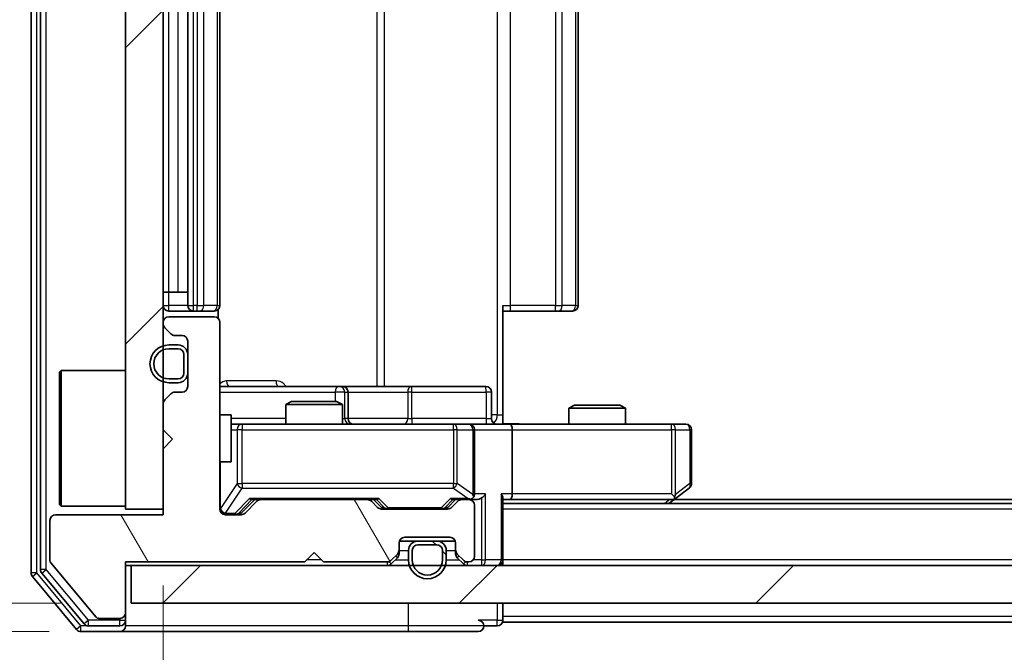
# Model space of a CAD drawing. Units: millimetres. Extents: x 36 to 5766, y 20 to 1004.
# Drawn here: x 1774 to 1826, y 766 to 800 of the extents above; entities that cross this region are included whole.
import ezdxf

# ---------------------------------------------------------------- set-up
doc = ezdxf.new("R2010")
doc.units = ezdxf.units.MM
doc.header["$LTSCALE"] = 2.5
doc.layers.get('Defpoints').update_dxf_attribs({"lineweight": 25})
for name, color, linetype, lineweight in [('Dimension (ISO)', 7, 'Continuous', 18), ('Visible (ISO)', 7, 'Continuous', 35), ('Visible Narrow (ISO)', 7, 'Continuous', 25)]:
    doc.layers.add(name, color=color, linetype=linetype, lineweight=lineweight)
doc.layers.add('Hatch (ISO)', color=1, linetype='Continuous', lineweight=18, true_color=0xff0000)
doc.styles.add('Note Text (TK)', font='MS PGothic.ttf')
doc.dimstyles.new('Default - Method 1b (TK)', dxfattribs={"dimscale": 2.5, "dimtxt": 2.5, "dimasz": 2.5, "dimexe": 1, "dimexo": 1.5, "dimgap": 1, "dimtad": 1, "dimrnd": 1e-08, "dimdsep": 46, "dimtxsty": 'Note Text (TK)', "dimcen": 0.09, "dimdle": 5, "dimclrd": 100, "dimclre": 100, "dimclrt": 7, "dimadec": 1, "dimazin": 1, "dimtfac": 1, "dimtmove": 0, "dimatfit": 3, "dimfxl": 0, "dimtolj": 1, "dimlwd": -1, "dimlwe": -1, "dimarcsym": 0})
pattern_1 = [(45, (973, -8), (-7.85772, 7.85772), [])]

# ---------------------------------------------------------------- blocks, each defined once
blk = doc.blocks.new('*D33')
at = {"layer": 'Defpoints', "color": 0, "transparency": 16777216}
for p in [(1779.741, 768.986), (1756.561, 767.486), (1779.141, 767.486)]:
    blk.add_point(p, dxfattribs=at)
at = {"layer": 'Dimension (ISO)', "color": 100, "transparency": 16777216}
for p, q in [((1756.561, 775.236), (1756.561, 781.486)), ((1775.991, 768.986), (1754.061, 768.986)), ((1756.561, 768.986), (1756.561, 767.486)), ((1775.391, 767.486), (1754.061, 767.486)), ((1756.561, 761.236), (1756.561, 754.986))]:
    blk.add_line(p, q, dxfattribs=at)
for points in [[(1755.519, 775.236), (1757.602, 775.236), (1756.561, 768.986)], [(1755.519, 761.236), (1757.602, 761.236), (1756.561, 767.486)]]:
    blk.add_solid(points, dxfattribs=at)
at = {"layer": 'Dimension (ISO)', "color": 7, "transparency": 16777216, "insert": (1750.936, 763.478), "char_height": 6.25, "attachment_point": 4, "rotation": 90, "style": 'Note Text (TK)'}
blk.add_mtext('\\A1;1.5', dxfattribs=at)
blk = doc.blocks.new('*D34')
at = {"layer": 'Defpoints', "color": 0, "transparency": 16777216}
for p in [(1781.441, 773.686), (2017.441, 773.686), (2017.441, 726.11)]:
    blk.add_point(p, dxfattribs=at)
at = {"layer": 'Dimension (ISO)', "color": 100, "transparency": 16777216}
for p, q in [((1781.441, 769.936), (1781.441, 723.61)), ((2017.441, 769.936), (2017.441, 723.61)), ((1787.691, 726.11), (2011.191, 726.11))]:
    blk.add_line(p, q, dxfattribs=at)
for points in [[(1787.691, 727.152), (1787.691, 725.068), (1781.441, 726.11)], [(2011.191, 727.152), (2011.191, 725.068), (2017.441, 726.11)]]:
    blk.add_solid(points, dxfattribs=at)
at = {"layer": 'Dimension (ISO)', "color": 7, "transparency": 16777216, "insert": (1893.102, 731.735), "char_height": 6.25, "attachment_point": 4, "style": 'Note Text (TK)'}
blk.add_mtext('\\A1;236', dxfattribs=at)

msp = doc.modelspace()

# ---------------------------------------------------------------- hatches: boundary and pattern name
at = {"layer": 'Hatch (ISO)'}
h = msp.add_hatch(dxfattribs=at)
h.set_pattern_fill('ANSI31', color=256, scale=88.9, style=0)
h.set_pattern_definition(pattern_1)
h.paths.add_polyline_path([(1781.4412, 826.9864), (1779.4412, 826.9864), (1779.4412, 773.9864), (1781.4412, 773.9864)])
h = msp.add_hatch(dxfattribs=at)
h.set_pattern_fill('ANSI31', color=256, scale=88.9, angle=75.00018, style=0)
h.set_pattern_definition([(120.0002, (973, -8), (-9.62369, -5.55628), [])])
edge = h.paths.add_edge_path()
edge.add_line((1779.4412, 771.1864), (1788.9412, 771.1864))
edge.add_line((1788.9412, 771.1864), (1789.4412, 771.6864))
edge.add_line((1789.4412, 771.6864), (1789.9412, 771.1864))
edge.add_line((1789.9412, 771.1864), (1793.317, 771.1864))
edge.add_ellipse((1793.317, 771.4864), major_axis=(0.3, 0), ratio=1, start_angle=270, end_angle=315)
edge.add_line((1793.5291, 771.2742), (1793.8534, 771.5985))
edge.add_ellipse((1793.6412, 771.8106), major_axis=(0.2121, 0.2121), ratio=1, start_angle=270, end_angle=315)
edge.add_line((1793.9412, 771.8106), (1793.9412, 772.1864))
edge.add_ellipse((1794.2412, 772.1864), major_axis=(0, 0.3), ratio=1, start_angle=0, end_angle=90, ccw=False)
edge.add_line((1794.2412, 772.4864), (1796.6412, 772.4864))
edge.add_ellipse((1796.6412, 772.1864), major_axis=(0.3, 0), ratio=1, start_angle=0, end_angle=90, ccw=False)
edge.add_line((1796.9412, 772.1864), (1796.9412, 771.8106))
edge.add_ellipse((1797.2412, 771.8106), major_axis=(0, -0.3), ratio=1, start_angle=270, end_angle=315)
edge.add_line((1797.0291, 771.5985), (1797.3534, 771.2742))
edge.add_ellipse((1797.5655, 771.4864), major_axis=(0.2121, -0.2121), ratio=1, start_angle=270, end_angle=315)
edge.add_line((1797.5655, 771.1864), (1797.6412, 771.1864))
edge.add_ellipse((1797.6412, 771.4864), major_axis=(0.3, 0), ratio=1, start_angle=270, end_angle=360)
edge.add_line((1797.9412, 771.4864), (1797.9412, 774.1864))
edge.add_ellipse((1797.6412, 774.1864), major_axis=(0, 0.3), ratio=1, start_angle=270, end_angle=360)
edge.add_line((1797.6412, 774.4864), (1797.2655, 774.4864))
edge.add_ellipse((1797.2655, 774.1864), major_axis=(-0.3, 0), ratio=1, start_angle=270, end_angle=315)
edge.add_line((1797.0534, 774.3985), (1796.7291, 774.0742))
edge.add_ellipse((1796.517, 774.2864), major_axis=(-0.2121, -0.2121), ratio=1, start_angle=45, end_angle=90, ccw=False)
edge.add_line((1796.517, 773.9864), (1793.0155, 773.9864))
edge.add_ellipse((1793.0155, 774.2864), major_axis=(-0.3, 0), ratio=1, start_angle=45, end_angle=90, ccw=False)
edge.add_line((1792.8034, 774.0742), (1792.4791, 774.3985))
edge.add_ellipse((1792.267, 774.1864), major_axis=(-0.2121, 0.2121), ratio=1, start_angle=270, end_angle=315)
edge.add_line((1792.267, 774.4864), (1786.6155, 774.4864))
edge.add_ellipse((1786.6155, 774.1864), major_axis=(-0.3, 0), ratio=1, start_angle=270, end_angle=315)
edge.add_line((1786.4034, 774.3985), (1785.7791, 773.7742))
edge.add_ellipse((1785.567, 773.9864), major_axis=(-0.2121, -0.2121), ratio=1, start_angle=45, end_angle=90, ccw=False)
edge.add_line((1785.567, 773.6864), (1784.7412, 773.6864))
edge.add_ellipse((1784.7412, 773.9864), major_axis=(-0.3, 0), ratio=1, start_angle=0, end_angle=90, ccw=False)
edge.add_line((1784.4412, 773.9864), (1784.4412, 783.8864))
edge.add_ellipse((1784.1412, 783.8864), major_axis=(0, 0.3), ratio=1, start_angle=270, end_angle=360)
edge.add_line((1784.1412, 784.1864), (1781.7412, 784.1864))
edge.add_ellipse((1781.7412, 783.8864), major_axis=(-0.3, 0), ratio=1, start_angle=270, end_angle=360)
edge.add_line((1781.4412, 783.8864), (1781.4412, 783.8106))
edge.add_ellipse((1781.7412, 783.8106), major_axis=(0, -0.3), ratio=1, start_angle=270, end_angle=315)
edge.add_line((1781.5291, 783.5985), (1781.8534, 783.2742))
edge.add_ellipse((1782.0655, 783.4864), major_axis=(0.2121, -0.2121), ratio=1, start_angle=270, end_angle=315)
edge.add_line((1782.0655, 783.1864), (1782.4412, 783.1864))
edge.add_ellipse((1782.4412, 782.8864), major_axis=(0.3, 0), ratio=1, start_angle=0, end_angle=90, ccw=False)
edge.add_line((1782.7412, 782.8864), (1782.7412, 780.4864))
edge.add_ellipse((1782.4412, 780.4864), major_axis=(0, -0.3), ratio=1, start_angle=0, end_angle=90, ccw=False)
edge.add_line((1782.4412, 780.1864), (1782.0655, 780.1864))
edge.add_ellipse((1782.0655, 779.8864), major_axis=(-0.3, 0), ratio=1, start_angle=270, end_angle=315)
edge.add_line((1781.8534, 780.0985), (1781.5291, 779.7742))
edge.add_ellipse((1781.7412, 779.5621), major_axis=(-0.2121, -0.2121), ratio=1, start_angle=270, end_angle=315)
edge.add_line((1781.4412, 779.5621), (1781.4412, 778.1864))
edge.add_line((1781.4412, 778.1864), (1781.9412, 777.6864))
edge.add_line((1781.9412, 777.6864), (1781.4412, 777.1864))
edge.add_line((1781.4412, 777.1864), (1781.4412, 773.6864))
edge.add_line((1781.4412, 773.6864), (1775.7412, 773.6864))
edge.add_ellipse((1775.7412, 773.3864), major_axis=(-0.3, 0), ratio=1, start_angle=270, end_angle=360)
edge.add_line((1775.4412, 773.3864), (1775.4412, 771.2588))
edge.add_ellipse((1775.6412, 771.2588), major_axis=(0, -0.2), ratio=1, start_angle=270, end_angle=309.80557)
edge.add_line((1775.4876, 771.1307), (1777.8813, 768.2583))
edge.add_ellipse((1778.0349, 768.3864), major_axis=(0.128, -0.1536), ratio=1, start_angle=270, end_angle=320.19443)
edge.add_line((1778.0349, 768.1864), (1779.1412, 768.1864))
edge.add_ellipse((1779.1412, 768.4864), major_axis=(0.3, 0), ratio=1, start_angle=270, end_angle=360)
edge.add_line((1779.4412, 768.4864), (1779.4412, 771.1864))
h = msp.add_hatch(dxfattribs=at)
h.set_pattern_fill('ANSI31', color=256, scale=88.9, angle=90.00021, style=0)
h.set_pattern_definition([(135.0002, (973, -8), (-7.8577, -7.85775), [])])
edge = h.paths.add_edge_path()
edge.add_ellipse((1795.9412, 771.7864), major_axis=(0, 0.5), ratio=1, start_angle=270, end_angle=360)
edge.add_line((1795.9412, 772.2864), (1794.9412, 772.2864))
edge.add_ellipse((1794.9412, 771.7864), major_axis=(-0.5, 0), ratio=1, start_angle=270, end_angle=360)
edge.add_line((1794.4412, 771.7864), (1794.4412, 771.2864))
edge.add_ellipse((1795.4412, 771.2864), major_axis=(0, -1), ratio=1, start_angle=270, end_angle=450)
edge.add_line((1796.4412, 771.2864), (1796.4412, 771.7864))
edge = h.paths.add_edge_path(flags=0)
edge.add_ellipse((1795.9412, 771.7864), major_axis=(0.3, 0), ratio=1, start_angle=0, end_angle=90)
edge.add_line((1795.9412, 772.0864), (1794.9412, 772.0864))
edge.add_ellipse((1794.9412, 771.7864), major_axis=(0, 0.3), ratio=1, start_angle=0, end_angle=90)
edge.add_line((1794.6412, 771.7864), (1794.6412, 771.2864))
edge.add_ellipse((1795.4412, 771.2864), major_axis=(0, -0.8), ratio=1, start_angle=270, end_angle=450)
edge.add_line((1796.2412, 771.2864), (1796.2412, 771.7864))
h = msp.add_hatch(dxfattribs=at)
h.set_pattern_fill('ANSI31', color=256, scale=88.9, style=0)
h.set_pattern_definition(pattern_1)
h.paths.add_polyline_path([(1779.7412, 770.9864), (1779.7412, 768.9864), (2019.1412, 768.9864), (2019.1412, 770.9864)])

# ---------------------------------------------------------------- linework, layer by layer
at = {"layer": 'Visible (ISO)'}
for p, q in [((1774.4412, 830.3777), (1774.4412, 770.595)), ((1774.9412, 830.1967), (1774.9412, 770.776)), ((1779.4412, 826.9864), (1779.4412, 773.9864)), ((1781.4412, 773.9864), (1781.4412, 826.9864)), ((1782.7412, 816.1864), (1782.7412, 784.7864)), ((1784.4412, 784.7864), (1784.4412, 816.1864)), ((1803.4412, 784.7864), (1803.4412, 816.1864)), ((1781.7412, 785.4864), (1781.4412, 785.4864)), ((1781.7412, 785.4864), (1782.2412, 785.4864)), ((1782.7412, 785.4864), (1782.2412, 785.4864)), ((1781.7412, 784.4864), (1783.0412, 784.4864)), ((1783.0412, 784.4864), (1783.2341, 784.4864)), ((1783.3756, 784.4864), (1783.2341, 784.4864)), ((1783.3756, 784.4864), (1784.0827, 784.4864)), ((1784.1412, 784.4864), (1784.0827, 784.4864)), ((1784.3514, 784.1004), (1784.3514, 784.5723)), ((1799.4412, 784.7864), (1799.4412, 778.9864)), ((1799.8555, 784.4864), (1799.4412, 784.4864)), ((1799.8555, 784.4864), (1802.2341, 784.4864)), ((1802.3756, 784.4864), (1802.2341, 784.4864)), ((1802.3756, 784.4864), (1803.0827, 784.4864)), ((1803.1412, 784.4864), (1803.0827, 784.4864)), ((1781.4412, 783.8864), (1781.4412, 783.8106)), ((1784.1412, 784.1864), (1781.7412, 784.1864)), ((1784.4412, 773.9864), (1784.4412, 783.8864)), ((1781.5291, 783.5985), (1781.8534, 783.2742)), ((1782.0655, 783.1864), (1782.4412, 783.1864)), ((1782.7412, 782.8864), (1782.7412, 780.4864)), ((1782.2412, 782.6864), (1781.7412, 782.6864)), ((1782.2412, 782.4864), (1781.7412, 782.4864)), ((1781.7412, 782.4864), (1782.2412, 782.4864)), ((1782.5412, 781.1864), (1782.5412, 782.1864)), ((1782.5412, 782.1864), (1782.5412, 781.1864)), ((1782.7412, 781.1864), (1782.7412, 782.1864)), ((1775.9412, 781.2364), (1776.0412, 781.3364)), ((1775.9412, 774.2364), (1775.9412, 781.2364)), ((1776.0412, 781.3364), (1776.0412, 774.1364)), ((1779.4412, 781.3364), (1776.0412, 781.3364)), ((1781.7412, 780.8864), (1782.2412, 780.8864)), ((1782.2412, 780.8864), (1781.7412, 780.8864)), ((1781.7412, 780.6864), (1782.2412, 780.6864)), ((1782.4412, 780.1864), (1782.0655, 780.1864)), ((1790.7642, 780.4864), (1784.4412, 780.4864)), ((1790.9358, 780.4864), (1790.7642, 780.4864)), ((1794.6103, 780.4864), (1790.9358, 780.4864)), ((1791.2358, 778.7864), (1791.2358, 780.1864)), ((1798.5399, 780.4864), (1794.6103, 780.4864)), ((1798.8399, 778.7864), (1798.8399, 780.1864)), ((1781.8534, 780.0985), (1781.5291, 779.7742)), ((1788.248, 779.6864), (1787.9412, 779.533)), ((1788.248, 779.6864), (1790.6345, 779.6864)), ((1790.6345, 779.6864), (1790.9412, 779.533)), ((1781.4412, 779.5621), (1781.4412, 778.1864)), ((1790.9412, 779.533), (1787.9412, 779.533)), ((1787.9412, 778.4864), (1787.9412, 779.533)), ((1790.9412, 778.4864), (1790.9412, 779.533)), ((1803.248, 779.4864), (1802.9412, 779.333)), ((1805.9412, 779.333), (1802.9412, 779.333)), ((1802.9412, 778.4864), (1802.9412, 779.333)), ((1803.248, 779.4864), (1805.6345, 779.4864)), ((1805.6345, 779.4864), (1805.9412, 779.333)), ((1805.9412, 778.4864), (1805.9412, 779.333)), ((1784.4412, 778.9864), (1785.0412, 778.9864)), ((1785.0412, 776.4864), (1785.0412, 778.9864)), ((1799.4412, 778.9864), (1799.4412, 778.4941)), ((1781.4412, 778.1864), (1781.9412, 777.6864)), ((1785.6267, 778.4864), (1785.0412, 778.4864)), ((1796.823, 778.4864), (1785.6267, 778.4864)), ((1797.6412, 778.4864), (1796.823, 778.4864)), ((1797.6412, 778.4864), (1799.817, 778.4864)), ((1797.9412, 774.7864), (1797.9412, 778.1864)), ((1808.3778, 778.4864), (1799.817, 778.4864)), ((1799.9412, 778.1864), (1799.9412, 774.7864)), ((1809.1412, 778.4864), (1808.3778, 778.4864)), ((1809.4412, 775.3364), (1809.4412, 778.1864)), ((1781.9412, 777.6864), (1781.4412, 777.1864)), ((1781.4412, 777.1864), (1781.4412, 773.6864)), ((1784.4412, 776.4864), (1785.0412, 776.4864)), ((1808.5879, 774.5464), (1809.3212, 775.0964)), ((1785.5791, 773.7742), (1786.2912, 774.4864)), ((1786.1151, 774.4864), (1786.6155, 774.4864)), ((1792.267, 774.4864), (1786.6155, 774.4864)), ((1792.267, 774.4864), (1792.7673, 774.4864)), ((1792.5912, 774.4864), (1793.0034, 774.0742)), ((1796.9412, 774.4864), (1796.5291, 774.0742)), ((1796.7651, 774.4864), (1797.2655, 774.4864)), ((1797.6412, 774.4864), (1797.2655, 774.4864)), ((1797.6412, 774.4864), (1798.017, 774.4864)), ((1799.4412, 771.2864), (1799.4412, 774.5742)), ((1799.4412, 774.4864), (1799.817, 774.4864)), ((1799.817, 774.4864), (1808.4079, 774.4864)), ((1808.2412, 774.2864), (1808.5879, 774.5464)), ((1808.3778, 774.7864), (1808.5335, 774.6307)), ((1990.3746, 774.4864), (1808.5079, 774.4864)), ((1775.9412, 774.2364), (1776.0412, 774.1364)), ((1779.4412, 774.1364), (1776.0412, 774.1364)), ((1779.4412, 773.9864), (1781.4412, 773.9864)), ((1786.4034, 774.3985), (1785.7791, 773.7742)), ((1792.8034, 774.0742), (1792.4791, 774.3985)), ((1796.517, 773.9864), (1793.0155, 773.9864)), ((1797.0534, 774.3985), (1796.7291, 774.0742)), ((1797.9412, 771.4864), (1797.9412, 774.1864)), ((1999.4412, 774.2864), (1799.4412, 774.2864)), ((1775.4412, 773.3864), (1775.4412, 771.2588)), ((1781.4412, 773.6864), (1775.7412, 773.6864)), ((1785.567, 773.6864), (1784.7412, 773.6864)), ((1794.2412, 772.4864), (1796.6412, 772.4864)), ((1793.9412, 771.8106), (1793.9412, 772.1864)), ((1793.9412, 771.6106), (1793.9412, 771.8106)), ((1794.9412, 772.2864), (1793.9584, 772.2864)), ((1795.9412, 772.2864), (1794.9412, 772.2864)), ((1795.9412, 772.0864), (1794.9412, 772.0864)), ((1794.9412, 772.0864), (1795.9412, 772.0864)), ((1796.9241, 772.2864), (1795.9412, 772.2864)), ((1796.9412, 772.1864), (1796.9412, 771.8106)), ((1796.9412, 771.8106), (1796.9412, 771.6106)), ((1788.9412, 771.1864), (1789.4412, 771.6864)), ((1789.4412, 771.6864), (1789.9412, 771.1864)), ((1793.5291, 771.2742), (1793.8534, 771.5985)), ((1793.5291, 771.0742), (1793.8534, 771.3985)), ((1794.4412, 771.7864), (1794.4412, 771.2864)), ((1794.6412, 771.7864), (1794.6412, 771.2864)), ((1794.6412, 771.2864), (1794.6412, 771.7864)), ((1796.2412, 771.2864), (1796.2412, 771.7864)), ((1796.2412, 771.7864), (1796.2412, 771.2864)), ((1796.4412, 771.2864), (1796.4412, 771.7864)), ((1797.0291, 771.5985), (1797.3534, 771.2742)), ((1797.0291, 771.3985), (1797.3534, 771.0742)), ((1799.4412, 771.2864), (1799.4412, 770.9864)), ((1775.4876, 771.1307), (1777.8813, 768.2583)), ((1779.4412, 771.1864), (1788.9412, 771.1864)), ((1779.4412, 768.4864), (1779.4412, 771.1864)), ((1779.4412, 770.9864), (1779.7412, 770.9864)), ((1779.7412, 770.9864), (1779.7412, 768.9864)), ((2019.1412, 770.9864), (1779.7412, 770.9864)), ((1789.9412, 771.1864), (1793.317, 771.1864)), ((1797.5655, 771.1864), (1797.6412, 771.1864)), ((1774.5108, 770.4029), (1776.8513, 767.5943)), ((1775.0108, 770.5839), (1777.2521, 767.8943)), ((1779.7412, 768.9864), (2019.1412, 768.9864)), ((1799.4412, 768.2864), (1799.4412, 768.9864)), ((1778.0349, 768.1864), (1779.1412, 768.1864)), ((1779.4412, 768.0864), (1779.4412, 768.4864)), ((1799.4412, 768.2864), (1799.4412, 767.9864)), ((1777.4826, 767.7864), (1779.1412, 767.7864)), ((1779.4412, 768.0864), (1779.4412, 767.7864)), ((1798.4412, 767.7864), (1799.1412, 767.7864)), ((1999.4412, 767.9864), (1799.4412, 767.9864)), ((1777.0818, 767.4864), (1779.1412, 767.4864)), ((1779.1412, 767.4864), (1794.4412, 767.4864)), ((1794.4412, 767.4864), (1798.1412, 767.4864))]:
    msp.add_line(p, q, dxfattribs=at)
for centre, radius, start, end in [((1781.7412, 784.7864), 0.3, 180, 270), ((1783.0412, 784.7864), 0.3, 180, 270), ((1784.1412, 784.7864), 0.3, 270, 0), ((1803.1412, 784.7864), 0.3, 270, 0), ((1781.7412, 783.8864), 0.3, 90, 180), ((1781.7412, 783.8106), 0.3, 180, 225), ((1784.1412, 783.8864), 0.3, 0, 90), ((1782.0655, 783.4864), 0.3, 225, 270), ((1782.4412, 782.8864), 0.3, 0, 90), ((1781.7412, 781.6864), 1, 90, 270), ((1781.7412, 781.6864), 0.8, 90, 270), ((1781.7412, 781.6864), 0.8, 90, 270), ((1782.2412, 782.1864), 0.5, 0, 90), ((1782.2412, 782.1864), 0.3, 0, 90), ((1782.2412, 782.1864), 0.3, 0, 90), ((1782.2412, 781.1864), 0.3, 270, 0), ((1782.2412, 781.1864), 0.3, 270, 0), ((1782.2412, 781.1864), 0.5, 270, 0), ((1782.0655, 779.8864), 0.3, 90, 135), ((1782.4412, 780.4864), 0.3, 270, 0), ((1790.9358, 780.1864), 0.3, 0, 90), ((1798.5399, 780.1864), 0.3, 0, 90), ((1781.7412, 779.5621), 0.3, 135, 180), ((1791.5358, 778.7864), 0.3, 180, 270), ((1799.1399, 778.7864), 0.3, 180, 270), ((1797.6412, 778.1864), 0.3, 0, 90), ((1809.1412, 778.1864), 0.3, 0, 90), ((1809.1412, 775.3364), 0.3, 306.8699, 0), ((1786.6155, 774.1864), 0.3, 90, 135), ((1792.267, 774.1864), 0.3, 45, 90), ((1797.2655, 774.1864), 0.3, 90, 135), ((1797.6412, 774.7864), 0.3, 270, 293.43798), ((1797.6412, 774.1864), 0.3, 0, 90), ((1797.6412, 774.7864), 0.3, 328.75555, 0), ((1808.4079, 774.7864), 0.3, 270, 293.43798), ((1808.4079, 774.7864), 0.3, 293.43798, 306.8699), ((1784.7412, 773.9864), 0.3, 180, 270), ((1793.0155, 774.2864), 0.3, 225, 270), ((1796.517, 774.2864), 0.3, 270, 315), ((1775.7412, 773.3864), 0.3, 90, 180), ((1785.567, 773.9864), 0.3, 270, 315), ((1794.2412, 772.1864), 0.3, 90, 180), ((1796.6412, 772.1864), 0.3, 0, 90), ((1793.6412, 771.8106), 0.3, 315, 0), ((1794.9412, 771.7864), 0.5, 90, 180), ((1794.9412, 771.7864), 0.3, 90, 180), ((1794.9412, 771.7864), 0.3, 90, 180), ((1795.9412, 771.7864), 0.5, 0, 90), ((1795.9412, 771.7864), 0.3, 0, 90), ((1795.9412, 771.7864), 0.3, 0, 90), ((1797.2412, 771.8106), 0.3, 180, 225), ((1793.6412, 771.6106), 0.3, 315, 0), ((1795.4412, 771.2864), 1, 180, 0), ((1795.4412, 771.2864), 0.8, 180, 0), ((1795.4412, 771.2864), 0.8, 180, 0), ((1797.2412, 771.6106), 0.3, 180, 225), ((1797.6412, 771.4864), 0.3, 270, 0), ((1799.1412, 771.2864), 0.3, 270, 0), ((1775.2412, 770.776), 0.3, 180, 219.80557), ((1775.6412, 771.2588), 0.2, 180, 219.80557), ((1793.317, 771.4864), 0.3, 270, 315), ((1793.317, 771.2864), 0.3, 270, 315), ((1797.5655, 771.4864), 0.3, 225, 270), ((1797.5655, 771.2864), 0.3, 225, 270), ((1774.7412, 770.595), 0.3, 180, 219.80557), ((1778.0349, 768.3864), 0.2, 219.80557, 270), ((1779.1412, 768.4864), 0.3, 270, 0), ((1777.4826, 768.0864), 0.3, 219.80557, 270), ((1779.1412, 768.0864), 0.3, 270, 0), ((1779.1412, 767.7864), 0.3, 270, 0), ((1798.1412, 767.7864), 0.3, 0, 90), ((1798.1412, 767.7864), 0.3, 270, 0), ((1799.1412, 768.0864), 0.3, 270, 0), ((1777.0818, 767.7864), 0.3, 219.80557, 270)]:
    msp.add_arc(centre, radius, start, end, dxfattribs=at)
for centre, major_axis, ratio, start_param, end_param in [((1799.817, 778.1864), (0, 0.3), 0.4142136, 4.712389, 6.2831853), ((1786.012, 774.7864), (-0.1246, 0.2958), 0.4004104, 2.3310669, 2.974568), ((1792.8705, 774.7864), (0.1246, 0.2958), 0.4004104, 3.3086173, 3.9521184), ((1796.662, 774.7864), (-0.1246, 0.2958), 0.4004104, 2.3310669, 2.974568), ((1797.609, 774.7864), (0.6487, -0.2044), 0.3384375, 4.8186392, 5.0530703), ((1797.6412, 774.7638), (0.2515, -0.483), 0.3384375, 1.1216156, 1.3963425), ((1798.017, 774.7864), (0.4243, 0), 0.7071068, 4.712389, 5.4977871), ((1798.317, 774.7864), (-0.2772, -0.2772), 0.4142136, 1.1780972, 1.9634954), ((1799.1412, 774.7864), (-0.2772, 0.2772), 0.4142136, 3.5342917, 4.3196899), ((1799.817, 774.7864), (0, 0.3), 0.4142136, 3.1415927, 4.712389), ((1808.3778, 774.7638), (-0.2411, -0.4823), 0.3700244, 1.4790131, 1.7537399), ((1793.2155, 774.2864), (-0.3, 0), 0.9998508, 0.7853235, 1.5707963), ((1796.3169, 774.2864), (0.3, 0), 0.9998508, 4.712389, 5.4978618), ((1785.3669, 773.9864), (0.3, 0), 0.9998508, 4.712389, 5.4978618)]:
    msp.add_ellipse(centre, major_axis=major_axis, ratio=ratio, start_param=start_param, end_param=end_param, dxfattribs=at)
for points, knots in [([(1799.4412, 778.4982), (1799.6345, 778.5081), (1799.8282, 778.5145), (1800.2158, 778.5035), (1800.4096, 778.4864), (1800.6038, 778.4864)], [0, 0, 0, 0, 0.05805071, 0.05805071, 0.11630898, 0.11630898, 0.11630898, 0.11630898]), ([(1797.7606, 774.5111), (1797.7668, 774.5139), (1797.7729, 774.5167), (1797.8054, 774.5335), (1797.8346, 774.555), (1797.8707, 774.5919), (1797.8859, 774.6116), (1797.8977, 774.6307)], [0.250886757, 0.250886757, 0.250886757, 0.250886757, 0.252877969, 0.252877969, 0.261958418, 0.261958418, 0.268388032, 0.268388032, 0.268388032, 0.268388032]), ([(1808.5272, 774.5111), (1808.5282, 774.5135), (1808.5291, 774.5161), (1808.5343, 774.5333), (1808.5369, 774.5527), (1808.5373, 774.5899), (1808.536, 774.6107), (1808.5335, 774.6307)], [0.381031219, 0.381031219, 0.381031219, 0.381031219, 0.382741903, 0.382741903, 0.391761654, 0.391761654, 0.398553638, 0.398553638, 0.398553638, 0.398553638])]:
    msp.add_open_spline(points, degree=3, knots=knots, dxfattribs=at)
at = {"layer": 'Visible Narrow (ISO)'}
for p, q in [((1774.7412, 770.595), (1774.7412, 830.3777)), ((1775.2412, 770.776), (1775.2412, 830.1967)), ((1799.1483, 821.9864), (1799.1483, 778.9864)), ((1792.766, 820.4864), (1792.766, 780.4864)), ((1793.1704, 780.4864), (1793.1704, 820.4864)), ((1783.0412, 784.7864), (1783.0412, 816.1864)), ((1783.2341, 816.1864), (1783.2341, 784.7864)), ((1783.5877, 784.7864), (1783.5877, 816.1864)), ((1784.2948, 816.1864), (1784.2948, 784.7864)), ((1799.8555, 784.7864), (1799.8555, 816.1864)), ((1802.2341, 816.1864), (1802.2341, 784.7864)), ((1802.5877, 784.7864), (1802.5877, 816.1864)), ((1803.2948, 816.1864), (1803.2948, 784.7864)), ((1781.7412, 785.4864), (1781.7412, 815.4864)), ((1782.2412, 785.4864), (1782.2412, 815.4864)), ((1781.7412, 784.7864), (1781.7412, 785.4864)), ((1781.4412, 784.7864), (1781.7412, 784.7864)), ((1782.7412, 784.7864), (1781.7412, 784.7864)), ((1781.7412, 784.4864), (1781.7412, 784.7864)), ((1782.7412, 784.7864), (1783.0412, 784.7864)), ((1783.0412, 784.4864), (1783.0412, 784.7864)), ((1783.2341, 784.7864), (1783.0412, 784.7864)), ((1783.2341, 784.4864), (1783.2341, 784.7864)), ((1783.2341, 784.7864), (1783.5877, 784.7864)), ((1784.2948, 784.7864), (1783.5877, 784.7864)), ((1784.2948, 784.7864), (1784.4412, 784.7864)), ((1799.4412, 784.7864), (1799.8555, 784.7864)), ((1799.8555, 784.4864), (1799.8555, 784.7864)), ((1802.2341, 784.7864), (1799.8555, 784.7864)), ((1802.2341, 784.4864), (1802.2341, 784.7864)), ((1802.2341, 784.7864), (1802.5877, 784.7864)), ((1803.2948, 784.7864), (1802.5877, 784.7864)), ((1803.2948, 784.7864), (1803.4412, 784.7864)), ((1787.4264, 780.7864), (1784.7963, 780.7864)), ((1784.4412, 780.1864), (1790.5521, 780.1864)), ((1791.0639, 780.1864), (1790.5521, 780.1864)), ((1790.5521, 780.1864), (1790.5521, 779.6864)), ((1791.0639, 778.7864), (1791.0639, 780.1864)), ((1791.0639, 780.1864), (1791.2355, 780.1864)), ((1791.2358, 780.1864), (1791.2355, 780.1864)), ((1791.2355, 780.1864), (1791.2355, 778.7864)), ((1791.2358, 780.1864), (1794.3982, 780.1864)), ((1794.6234, 780.1864), (1794.3982, 780.1864)), ((1794.3982, 780.1864), (1794.3982, 778.7864)), ((1794.6234, 780.1864), (1798.553, 780.1864)), ((1794.6234, 778.7864), (1794.6234, 780.1864)), ((1798.8399, 780.1864), (1798.553, 780.1864)), ((1798.553, 780.1864), (1798.553, 778.7864)), ((1787.9412, 778.7864), (1785.0412, 778.7864)), ((1790.9412, 778.7864), (1791.0639, 778.7864)), ((1791.2355, 778.7864), (1791.0639, 778.7864)), ((1791.2355, 778.7864), (1791.2358, 778.7864)), ((1794.3982, 778.7864), (1791.2358, 778.7864)), ((1794.3982, 778.7864), (1794.6234, 778.7864)), ((1798.553, 778.7864), (1794.6234, 778.7864)), ((1798.553, 778.7864), (1798.8399, 778.7864)), ((1799.1483, 778.9864), (1798.8399, 778.9864)), ((1799.1483, 778.9864), (1799.4412, 778.9864)), ((1785.0412, 778.1864), (1785.3583, 778.1864)), ((1785.6267, 778.1864), (1785.3583, 778.1864)), ((1785.3583, 778.1864), (1785.3583, 775.3364)), ((1785.6267, 778.4864), (1785.6267, 778.1864)), ((1785.6267, 775.3364), (1785.6267, 778.1864)), ((1785.6267, 778.1864), (1796.823, 778.1864)), ((1796.823, 778.1864), (1796.823, 778.4864)), ((1797.0277, 778.1864), (1796.823, 778.1864)), ((1796.823, 778.1864), (1796.823, 775.3364)), ((1797.0277, 775.3364), (1797.0277, 778.1864)), ((1797.0277, 778.1864), (1797.8459, 778.1864)), ((1797.9412, 778.1864), (1797.8459, 778.1864)), ((1797.8459, 778.1864), (1797.8459, 774.7638)), ((1797.9412, 778.1864), (1799.9412, 778.1864)), ((1799.9412, 778.1864), (1808.3778, 778.1864)), ((1808.3778, 778.1864), (1808.3778, 778.4864)), ((1808.3778, 778.1864), (1808.3778, 774.7864)), ((1808.5972, 778.1864), (1808.3778, 778.1864)), ((1808.5972, 774.7638), (1808.5972, 778.1864)), ((1808.5972, 778.1864), (1809.3606, 778.1864)), ((1809.4412, 778.1864), (1809.3606, 778.1864)), ((1809.3606, 778.1864), (1809.3606, 775.3364)), ((1784.4729, 774.0082), (1784.4729, 776.4864)), ((1785.3583, 775.3364), (1784.4729, 774.0082)), ((1784.7412, 773.7682), (1785.6267, 775.0964)), ((1785.3583, 775.3364), (1785.6267, 775.3364)), ((1785.6267, 775.3364), (1785.6267, 775.0964)), ((1796.823, 775.3364), (1785.6267, 775.3364)), ((1785.6267, 775.0964), (1796.823, 775.0964)), ((1796.823, 775.0964), (1796.823, 775.3364)), ((1796.823, 775.3364), (1797.0277, 775.3364)), ((1796.823, 775.0964), (1797.609, 774.5464)), ((1797.8459, 774.7638), (1797.0277, 775.3364)), ((1809.3606, 775.3364), (1808.5972, 774.7638)), ((1809.4412, 775.3364), (1809.3606, 775.3364)), ((1786.012, 774.5464), (1785.2304, 773.7464)), ((1785.4426, 773.7742), (1786.1383, 774.4864)), ((1792.8705, 774.5464), (1786.012, 774.5464)), ((1792.7442, 774.4864), (1793.1468, 774.0742)), ((1793.359, 774.0464), (1792.8705, 774.5464)), ((1796.662, 774.5464), (1796.1735, 774.0464)), ((1796.3856, 774.0742), (1796.7883, 774.4864)), ((1797.609, 774.5464), (1796.662, 774.5464)), ((1798.5291, 774.7864), (1797.9412, 774.7864)), ((1798.317, 774.5742), (1798.317, 771.2864)), ((1798.5291, 771.2864), (1798.5291, 774.7864)), ((1799.3534, 774.7864), (1799.3534, 771.2864)), ((1799.9412, 774.7864), (1799.3534, 774.7864)), ((1808.3778, 774.7864), (1799.9412, 774.7864)), ((1808.2944, 774.4864), (1808.0277, 774.2864)), ((1784.4412, 774.0082), (1784.4729, 774.0082)), ((1793.1468, 774.0742), (1793.0034, 774.0742)), ((1793.359, 774.0464), (1793.359, 773.9864)), ((1796.1735, 774.0464), (1793.359, 774.0464)), ((1796.1735, 773.9864), (1796.1735, 774.0464)), ((1796.5291, 774.0742), (1796.3856, 774.0742)), ((1999.4412, 773.9864), (1799.4412, 773.9864)), ((1784.7412, 773.7464), (1784.7412, 773.7682)), ((1784.7412, 773.7464), (1784.7412, 773.6864)), ((1785.2304, 773.7464), (1784.7412, 773.7464)), ((1785.2304, 773.6864), (1785.2304, 773.7464)), ((1785.5791, 773.7742), (1785.4426, 773.7742)), ((1789.8412, 771.2864), (1789.0412, 771.2864)), ((1793.7412, 771.2864), (1794.4412, 771.2864)), ((1793.8534, 771.3985), (1793.7534, 771.4985)), ((1793.8648, 771.6106), (1793.9412, 771.6106)), ((1793.9412, 771.7864), (1794.4412, 771.7864)), ((1796.4412, 771.7864), (1796.9412, 771.7864)), ((1796.4412, 771.2864), (1797.1412, 771.2864)), ((1796.9412, 771.6106), (1797.0176, 771.6106)), ((1797.1291, 771.4985), (1797.0291, 771.3985)), ((1798.317, 771.2864), (1797.8648, 771.2864)), ((1798.317, 771.2864), (1798.317, 770.9864)), ((1798.317, 771.2864), (1798.5291, 771.2864)), ((1799.3534, 771.2864), (1798.5291, 771.2864)), ((1799.3534, 771.2864), (1799.4412, 771.2864)), ((1999.4412, 771.2864), (1799.4412, 771.2864)), ((1775.2412, 770.776), (1774.9412, 770.776)), ((1775.0108, 770.5839), (1775.2412, 770.776)), ((1777.4826, 768.0864), (1775.2412, 770.776)), ((1793.317, 771.1864), (1793.317, 770.9864)), ((1793.4041, 771.1993), (1793.5291, 771.0742)), ((1797.3534, 771.0742), (1797.4784, 771.1993)), ((1797.5655, 770.9864), (1797.5655, 771.1864)), ((1774.7412, 770.595), (1774.4412, 770.595)), ((1774.5108, 770.4029), (1774.7412, 770.595)), ((1777.0818, 767.7864), (1774.7412, 770.595)), ((1794.4412, 767.7864), (1794.4412, 768.9864)), ((1799.1412, 768.9864), (1799.1412, 768.0864)), ((1779.1412, 768.1864), (1779.1412, 768.0864)), ((1999.4412, 768.2864), (1799.4412, 768.2864)), ((1777.0818, 767.7864), (1776.8513, 767.5943)), ((1777.4826, 767.7864), (1777.0818, 767.7864)), ((1777.0818, 767.4864), (1777.0818, 767.7864)), ((1777.4826, 768.0864), (1777.2521, 767.8943)), ((1779.1412, 768.0864), (1777.4826, 768.0864)), ((1777.4826, 767.7864), (1777.4826, 768.0864)), ((1779.1412, 768.0864), (1779.4412, 768.0864)), ((1779.1412, 767.7864), (1779.1412, 768.0864)), ((1794.4412, 767.7864), (1779.4412, 767.7864)), ((1798.4412, 767.7864), (1794.4412, 767.7864)), ((1794.4412, 767.4864), (1794.4412, 767.7864)), ((1799.1412, 768.0864), (1798.1412, 768.0864)), ((1799.1412, 767.7864), (1799.1412, 768.0864)), ((1799.1412, 768.0864), (1799.4412, 768.0864))]:
    msp.add_line(p, q, dxfattribs=at)
for centre, major_axis, ratio, start_param, end_param in [((1783.3756, 784.7864), (0, -0.3), 0.7071068, 0, 1.5707963), ((1784.0827, 784.7864), (0, -0.3), 0.7071068, 0, 1.5707963), ((1802.3756, 784.7864), (0, -0.3), 0.7071068, 0, 1.5707963), ((1803.0827, 784.7864), (0, -0.3), 0.7071068, 0, 1.5707963), ((1784.9717, 780.7864), (0, -0.3), 0.5845417, 4.712389, 6.2831853), ((1787.5539, 780.7864), (0, -0.3), 0.4251427, 4.712389, 6.2831853), ((1790.7642, 780.1864), (0, 0.3), 0.7071068, 0, 1.5707963), ((1790.7642, 780.1864), (0, 0.3), 0.9990482, 4.712389, 6.2831853), ((1790.9358, 780.1864), (0, 0.3), 0.9990482, 4.712389, 6.2831853), ((1794.6103, 780.1864), (0, 0.3), 0.7071068, 0, 1.5707963), ((1794.6103, 780.1864), (0, 0.3), 0.0436194, 4.712389, 6.2831853), ((1798.5399, 780.1864), (0, 0.3), 0.0436194, 4.712389, 6.2831853), ((1791.3636, 778.7864), (0, -0.3), 0.9990482, 4.712389, 6.2831853), ((1791.5352, 778.7864), (0, -0.3), 0.9990482, 4.712389, 6.2831853), ((1794.186, 778.7864), (0, -0.3), 0.7071068, 0, 1.5707963), ((1794.6365, 778.7864), (0, -0.3), 0.0436194, 4.712389, 6.2831853), ((1798.5661, 778.7864), (0, -0.3), 0.0436194, 4.712389, 6.2831853), ((1798.7948, 778.9864), (0, 0.5), 0.7071068, 3.6320888, 4.712389), ((1785.6267, 778.1864), (0, 0.3), 0.8944272, 0, 1.5707963), ((1796.823, 778.1864), (0, 0.3), 0.682188, 4.712389, 6.2831853), ((1797.6412, 778.1864), (0, 0.3), 0.682188, 4.712389, 6.2831853), ((1808.3778, 778.1864), (0, 0.3), 0.7311768, 4.712389, 6.2831853), ((1809.1412, 778.1864), (0, 0.3), 0.7311768, 4.712389, 6.2831853), ((1785.6267, 775.3364), (0.2496, -0.1664), 0.7427814, 3.87304, 5.1721792), ((1796.823, 775.3364), (0.172, 0.2458), 0.6073134, 3.9975941, 5.1142321), ((1809.1412, 775.3364), (0.18, -0.24), 0.6509254, 0, 1.116638), ((1784.7412, 774.0082), (-0.3, 0), 0.8, 0, 1.5707963), ((1784.7412, 773.9864), (-0.3, 0), 0.8, 0, 1.5707963), ((1784.7412, 774.0082), (-0.2496, 0.1664), 0.7427814, 0.7314474, 2.0305866), ((1793.359, 774.2864), (0, -0.3), 0.9998508, 5.4977125, 6.2831853), ((1793.359, 774.2864), (-0.2146, -0.2096), 0.6901674, 0.0168833, 0.9775503), ((1796.1735, 774.2864), (0, -0.3), 0.9998508, 0, 0.7854728), ((1796.1735, 774.2864), (0.2146, -0.2096), 0.6901674, 5.305635, 6.266302), ((1785.2304, 773.9864), (0.2146, -0.2096), 0.6901674, 5.305635, 6.266302), ((1785.2304, 773.9864), (0, -0.3), 0.9998508, 0, 0.7854728), ((1798.317, 771.2864), (0, -0.3), 0.7071068, 0, 1.5707963), ((1799.1412, 771.2864), (0, -0.3), 0.7071068, 0, 1.5707963)]:
    msp.add_ellipse(centre, major_axis=major_axis, ratio=ratio, start_param=start_param, end_param=end_param, dxfattribs=at)
for points, knots in [([(1784.7963, 780.7864), (1784.6658, 780.7864), (1784.5348, 780.7211), (1784.4429, 780.6075), (1784.4412, 780.6054)], [-0.09474832, -0.09474832, -0.09474832, -0.09474832, -0.04737416, -0.046475253, -0.046475253, -0.046475253, -0.046475253]), ([(1787.9429, 780.4864), (1787.9146, 780.5348), (1787.7808, 780.705), (1787.5763, 780.7864), (1787.4264, 780.7864)], [-0.065916484, -0.065916484, -0.065916484, -0.065916484, -0.048782062, 0, 0, 0, 0]), ([(1799.4412, 778.4941), (1799.5471, 778.4975), (1799.7728, 778.5042), (1800.181, 778.4995), (1800.4531, 778.4864), (1800.6038, 778.4864)], [-0.11479384, -0.11479384, -0.11479384, -0.11479384, -0.08309873, -0.04985924, 0, 0, 0, 0])]:
    msp.add_open_spline(points, degree=3, knots=knots, dxfattribs=at)

# ---------------------------------------------------------------- dimensions: what is measured, and where the dimension line sits
at = {"layer": 'Dimension (ISO)', "color": 100, "true_color": 0x00ff3f}
for base, p1, p2, angle, override, picture, middle in [((1756.5608, 767.4864), (1779.7412, 768.9864), (1779.1412, 767.4864), 90, {"dimgap": 1, "dimdec": 2, "dimtol": 0, "dimlim": 0, "dimtp": 0, "dimtm": 0, "dimtdec": 2, "dimtofl": 1, "dimatfit": 1}, '*D33', (1756.5608, 768.2364)), ((2017.4412, 726.1099), (1781.4412, 773.6864), (2017.4412, 773.6864), 180, {"dimgap": 1, "dimdec": 2, "dimtol": 0, "dimlim": 0, "dimtp": 0, "dimtm": 0, "dimtdec": 2, "dimtofl": 0, "dimatfit": 1}, '*D34', (1899.4412, 726.1099))]:
    dim = msp.add_linear_dim(base=base, p1=p1, p2=p2, angle=angle, dimstyle='Default - Method 1b (TK)', override=override, dxfattribs=at)
    dim.commit()
    dim.dimension.update_dxf_attribs({"geometry": picture, "text_midpoint": middle, "dimtype": 160})

doc.saveas('drawing.dxf')
